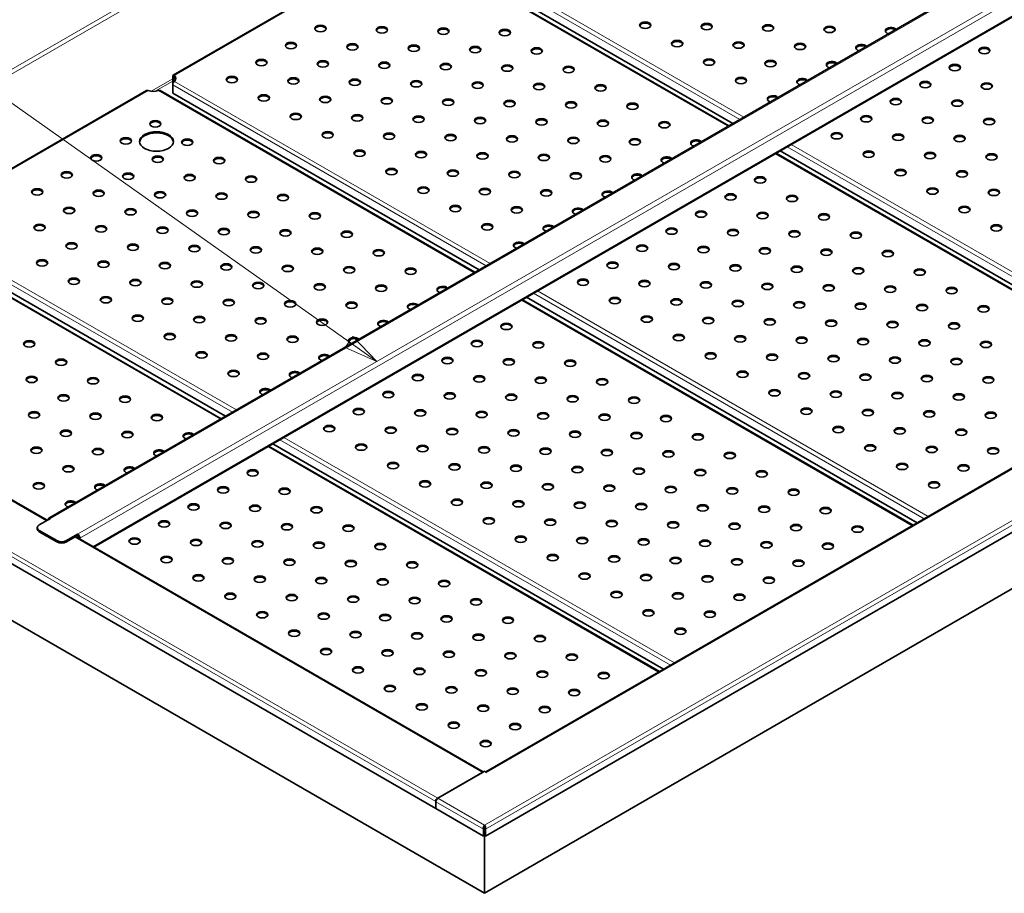
# Model space of a CAD drawing. Units: millimetres. Extents: x 0 to 5040, y 0 to 3564.
# Drawn here: x 3174 to 4046, y 1412 to 2186 of the extents above; entities that cross this region are included whole.
import ezdxf

# ---------------------------------------------------------------- set-up
doc = ezdxf.new("R2010")
doc.units = ezdxf.units.MM
doc.header["$LTSCALE"] = 12
for name, color, linetype, lineweight in [('Symbols(ISO)', 7, 'Continuous', 18), ('Visible Edges(ISO)', 7, 'Continuous', 35), ('Visible Tangent Edges(ISO)', 7, 'Continuous', 18)]:
    doc.layers.add(name, color=color, linetype=linetype, lineweight=lineweight)
doc.styles.add('Current-ISOByLayer', font='arial.ttf', dxfattribs={"width": 0.85})

# ---------------------------------------------------------------- blocks, each defined once
blk = doc.blocks.new('Balloon4')
at = {"layer": 'Symbols(ISO)', "color": 179, "linetype": 'Continuous', "lineweight": 18}
for p, q in [((288.806, 158.393), (249.709, 186.063)), ((289.094, 158.801), (288.517, 157.985)), ((290.846, 156.949), (289.094, 158.801)), ((288.517, 157.985), (290.846, 156.949)), ((288.806, 158.393), (290.846, 156.949))]:
    blk.add_line(p, q, dxfattribs=at)
at = {"layer": 'Symbols(ISO)', "color": 179, "linetype": 'Continuous', "lineweight": 18, "flags": 128}
blk.add_lwpolyline([(288.517, 157.985), (290.846, 156.949)], dxfattribs=at)
at = {"layer": 'Symbols(ISO)'}
blk.add_circle((245.44, 189.084), 5.25, dxfattribs=at)
at = {"layer": 'Symbols(ISO)', "color": 179}
blk.add_solid([(288.517, 157.985), (290.846, 156.949), (289.094, 158.801), (288.517, 157.985)], dxfattribs=at)
at = {"layer": 'Symbols(ISO)', "insert": (245.44, 189.113), "char_height": 3.5, "attachment_point": 5, "style": 'Current-ISOByLayer'}
blk.add_mtext('5', dxfattribs=at)

msp = doc.modelspace()

# ---------------------------------------------------------------- linework, layer by layer
at = {"layer": 'Visible Edges(ISO)'}
for p, q in [((4333, 2398.78), (3199.51, 1744.35)), ((3239.39, 1718.81), (4360.04, 2365.82)), ((3511.08, 2253.32), (3309.77, 2137.09)), ((3802.08, 2092.25), (3523.08, 2253.32)), ((3805.76, 2094.38), (3534.23, 2251.15)), ((3586.8, 1519.53), (4721, 2174.36)), ((4805.86, 2166.58), (3586.66, 1462.67)), ((3309.37, 2136.02), (3309.37, 2128.88)), ((3310.25, 2135.51), (3309.37, 2136.02)), ((3310.25, 2135.51), (3310.25, 2131.06)), ((3310.89, 2136.9), (3310.89, 2135.88)), ((3286.22, 2123.5), (3084.91, 2007.27)), ((3577.22, 1962.42), (3298.22, 2123.5)), ((3309.37, 2128.88), (3309.37, 2128.88)), ((3309.37, 2121.32), (3309.37, 2128.47)), ((3580.9, 1964.55), (3309.37, 2121.32)), ((4736.49, 2076.31), (3585.67, 1411.89)), ((4194.11, 1870.16), (3847.83, 2070.09)), ((4190.42, 1868.03), (3844.14, 2067.96)), ((3352.36, 1832.6), (3073.36, 1993.68)), ((3356.04, 1834.73), (3084.51, 1991.5)), ((2838.55, 1950.23), (3198.2, 1742.59)), ((3965.56, 1738.21), (3619.28, 1938.14)), ((3969.25, 1740.34), (3622.97, 1940.27)), ((3542.44, 1487.07), (2795.93, 1918.06)), ((3585.67, 1411.89), (2823.06, 1852.19)), ((3740.7, 1608.39), (3394.42, 1808.32)), ((3744.39, 1610.52), (3398.11, 1810.45)), ((3201.01, 1744.2), (3191.11, 1738.49)), ((3189.35, 1734.81), (3189.35, 1736.04)), ((3191.11, 1733.59), (3206.66, 1724.61)), ((3206.66, 1723.38), (3191.11, 1732.37)), ((3225.05, 1730.32), (3215.15, 1724.61)), ((3225.05, 1729.1), (3215.15, 1723.38)), ((3223.3, 1728.09), (3584.64, 1519.48)), ((3225.05, 1729.1), (3225.05, 1730.32)), ((3226.11, 1726.47), (3226.11, 1727.26)), ((3227.17, 1725.86), (3227.17, 1726.65)), ((3583.8, 1519.11), (3544.21, 1496.25)), ((3544.31, 1496.19), (3585.76, 1520.13)), ((3587.54, 1519.11), (3585.76, 1520.13)), ((3587.55, 1519.11), (3587.54, 1519.11)), ((3587.55, 1519.11), (3587.54, 1519.11)), ((3542.44, 1493.19), (3542.44, 1487.07)), ((3542.54, 1487.01), (3542.54, 1493.13)), ((3542.54, 1487.12), (3542.44, 1487.07)), ((3584.69, 1462.67), (3542.54, 1487.01)), ((3585.57, 1469.31), (3584.69, 1468.8)), ((3584.69, 1468.8), (3584.69, 1462.67)), ((3585.57, 1463.18), (3585.57, 1469.31)), ((3585.67, 1471.29), (3585.67, 1472.31)), ((3585.67, 1411.89), (3585.67, 1471.29)), ((3585.77, 1469.31), (3585.77, 1463.18)), ((3586.66, 1468.8), (3585.77, 1469.31)), ((3586.66, 1462.67), (3586.66, 1468.8)), ((3584.69, 1462.67), (3585.57, 1463.18)), ((3585.77, 1463.18), (3586.66, 1462.67))]:
    msp.add_line(p, q, dxfattribs=at)
for centre, major_axis in [((3440.36, 2178.58), (5, 0)), ((3728.15, 2181.44), (5, 0)), ((3782.6, 2180.21), (5, 0)), ((3837.05, 2178.99), (5, 0)), ((3494.81, 2177.36), (5, 0)), ((3549.26, 2176.13), (5, 0)), ((3603.7, 2174.91), (5, 0)), ((3891.49, 2177.76), (5, 0)), ((3414.2, 2163.48), (5, 0)), ((3468.65, 2162.25), (5, 0)), ((3756.44, 2165.11), (5, 0)), ((3810.88, 2163.88), (5, 0)), ((3865.33, 2162.66), (5, 0)), ((3523.09, 2161.03), (5, 0)), ((3577.54, 2159.8), (5, 0)), ((3631.99, 2158.58), (5, 0)), ((4028.67, 2158.98), (5, 0)), ((3388.03, 2148.37), (5, 0)), ((3442.48, 2147.15), (5, 0)), ((3496.93, 2145.92), (5, 0)), ((3551.38, 2144.7), (5, 0)), ((3784.72, 2148.78), (5, 0)), ((3839.17, 2147.55), (5, 0)), ((4002.51, 2143.88), (5, 0)), ((3605.82, 2143.47), (5, 0)), ((3660.27, 2142.25), (5, 0)), ((3361.87, 2133.27), (5, 0)), ((3416.32, 2132.04), (5, 0)), ((3470.77, 2130.82), (5, 0)), ((3525.21, 2129.59), (5, 0)), ((3579.66, 2128.37), (5, 0)), ((3634.11, 2127.14), (5, 0)), ((3813.01, 2132.45), (5, 0)), ((3976.35, 2128.77), (5, 0)), ((4030.79, 2127.55), (5, 0)), ((3688.56, 2125.92), (5, 0)), ((3390.16, 2116.94), (5, 0)), ((3444.6, 2115.71), (5, 0)), ((3499.05, 2114.49), (5, 0)), ((3553.5, 2113.26), (5, 0)), ((3607.95, 2112.04), (5, 0)), ((3662.39, 2110.81), (5, 0)), ((3716.84, 2109.59), (5, 0)), ((3950.18, 2113.67), (5, 0)), ((4004.63, 2112.44), (5, 0)), ((3418.44, 2100.61), (5, 0)), ((3293.99, 2094.07), (5, 0)), ((3472.89, 2099.38), (5, 0)), ((3527.33, 2098.16), (5, 0)), ((3581.78, 2096.93), (5, 0)), ((3636.23, 2095.71), (5, 0)), ((3690.68, 2094.48), (5, 0)), ((3745.12, 2093.26), (5, 0)), ((3924.02, 2098.56), (5, 0)), ((3978.47, 2097.34), (5, 0)), ((4032.92, 2096.11), (5, 0)), ((3295.05, 2078.36), (15, 0)), ((3446.72, 2084.28), (5, 0)), ((3501.17, 2083.05), (5, 0)), ((3897.86, 2083.46), (5, 0)), ((3267.83, 2078.97), (5, 0)), ((3322.27, 2077.74), (5, 0)), ((3555.62, 2081.83), (5, 0)), ((3610.07, 2080.6), (5, 0)), ((3664.51, 2079.38), (5, 0)), ((3718.96, 2078.15), (5, 0)), ((3952.31, 2082.23), (5, 0)), ((4006.75, 2081.01), (5, 0)), ((3475.01, 2067.95), (5, 0)), ((3529.46, 2066.72), (5, 0)), ((3583.9, 2065.5), (5, 0)), ((3926.14, 2067.13), (5, 0)), ((3980.59, 2065.9), (5, 0)), ((3241.66, 2063.86), (5, 0)), ((3296.11, 2062.64), (5, 0)), ((3350.56, 2061.41), (5, 0)), ((3638.35, 2064.27), (5, 0)), ((3692.8, 2063.05), (5, 0)), ((4035.04, 2064.68), (5, 0)), ((3215.5, 2048.76), (5, 0)), ((3503.29, 2051.62), (5, 0)), ((3557.74, 2050.39), (5, 0)), ((3612.19, 2049.17), (5, 0)), ((3666.63, 2047.94), (5, 0)), ((3954.43, 2050.8), (5, 0)), ((4008.87, 2049.57), (5, 0)), ((3269.95, 2047.53), (5, 0)), ((3324.4, 2046.31), (5, 0)), ((3378.84, 2045.08), (5, 0)), ((3829.98, 2044.27), (5, 0)), ((3189.34, 2033.65), (5, 0)), ((3243.79, 2032.43), (5, 0)), ((3298.23, 2031.2), (5, 0)), ((3531.58, 2035.29), (5, 0)), ((3586.02, 2034.06), (5, 0)), ((3640.47, 2032.84), (5, 0)), ((3982.71, 2034.47), (5, 0)), ((4037.16, 2033.24), (5, 0)), ((3352.68, 2029.98), (5, 0)), ((3407.13, 2028.75), (5, 0)), ((3803.81, 2029.16), (5, 0)), ((3858.26, 2027.94), (5, 0)), ((3217.62, 2017.32), (5, 0)), ((3272.07, 2016.1), (5, 0)), ((3326.52, 2014.87), (5, 0)), ((3380.96, 2013.65), (5, 0)), ((3559.86, 2018.96), (5, 0)), ((3614.31, 2017.73), (5, 0)), ((3777.65, 2014.06), (5, 0)), ((3832.1, 2012.83), (5, 0)), ((4011, 2018.14), (5, 0)), ((3435.41, 2012.42), (5, 0)), ((3886.55, 2011.61), (5, 0)), ((3191.46, 2002.22), (5, 0)), ((3245.91, 2000.99), (5, 0)), ((3300.35, 1999.77), (5, 0)), ((3354.8, 1998.54), (5, 0)), ((3409.25, 1997.32), (5, 0)), ((3463.7, 1996.09), (5, 0)), ((3588.15, 2002.63), (5, 0)), ((3751.49, 1998.95), (5, 0)), ((3805.93, 1997.73), (5, 0)), ((3860.38, 1996.5), (5, 0)), ((4039.28, 2001.81), (5, 0)), ((3914.83, 1995.28), (5, 0)), ((3219.74, 1985.89), (5, 0)), ((3274.19, 1984.66), (5, 0)), ((3328.64, 1983.44), (5, 0)), ((3383.09, 1982.21), (5, 0)), ((3437.53, 1980.99), (5, 0)), ((3491.98, 1979.76), (5, 0)), ((3725.32, 1983.85), (5, 0)), ((3779.77, 1982.62), (5, 0)), ((3834.22, 1981.4), (5, 0)), ((3888.67, 1980.17), (5, 0)), ((3943.11, 1978.95), (5, 0)), ((3193.58, 1970.78), (5, 0)), ((3248.03, 1969.56), (5, 0)), ((3302.47, 1968.33), (5, 0)), ((3356.92, 1967.11), (5, 0)), ((3411.37, 1965.88), (5, 0)), ((3465.82, 1964.66), (5, 0)), ((3520.26, 1963.43), (5, 0)), ((3699.16, 1968.74), (5, 0)), ((3753.61, 1967.52), (5, 0)), ((3808.06, 1966.29), (5, 0)), ((3862.5, 1965.07), (5, 0)), ((3916.95, 1963.84), (5, 0)), ((3971.4, 1962.62), (5, 0)), ((3221.86, 1954.45), (5, 0)), ((3276.31, 1953.23), (5, 0)), ((3330.76, 1952), (5, 0)), ((3673, 1953.64), (5, 0)), ((3727.45, 1952.41), (5, 0)), ((3385.21, 1950.78), (5, 0)), ((3439.65, 1949.55), (5, 0)), ((3494.1, 1948.33), (5, 0)), ((3781.89, 1951.19), (5, 0)), ((3836.34, 1949.96), (5, 0)), ((3890.79, 1948.74), (5, 0)), ((3945.24, 1947.51), (5, 0)), ((3999.68, 1946.29), (5, 0)), ((3250.15, 1938.12), (5, 0)), ((3304.6, 1936.9), (5, 0)), ((3359.04, 1935.67), (5, 0)), ((3413.49, 1934.45), (5, 0)), ((3701.28, 1937.31), (5, 0)), ((3755.73, 1936.08), (5, 0)), ((3810.18, 1934.86), (5, 0)), ((3467.94, 1933.22), (5, 0)), ((3864.62, 1933.63), (5, 0)), ((3919.07, 1932.41), (5, 0)), ((3973.52, 1931.18), (5, 0)), ((4027.97, 1929.96), (5, 0)), ((3278.43, 1921.79), (5, 0)), ((3332.88, 1920.57), (5, 0)), ((3387.33, 1919.34), (5, 0)), ((3441.77, 1918.12), (5, 0)), ((3729.57, 1920.98), (5, 0)), ((3784.01, 1919.75), (5, 0)), ((3838.46, 1918.53), (5, 0)), ((3892.91, 1917.3), (5, 0)), ((3605.12, 1914.44), (5, 0)), ((3947.36, 1916.08), (5, 0)), ((4001.8, 1914.85), (5, 0)), ((3306.72, 1905.46), (5, 0)), ((3361.16, 1904.24), (5, 0)), ((3415.61, 1903.01), (5, 0)), ((3578.95, 1899.34), (5, 0)), ((3757.85, 1904.65), (5, 0)), ((3812.3, 1903.42), (5, 0)), ((3866.75, 1902.2), (5, 0)), ((3921.19, 1900.97), (5, 0)), ((3975.64, 1899.75), (5, 0)), ((3182.27, 1898.93), (5, 0)), ((3633.4, 1898.11), (5, 0)), ((4030.09, 1898.52), (5, 0)), ((3210.55, 1882.6), (5, 0)), ((3335, 1889.13), (5, 0)), ((3389.45, 1887.91), (5, 0)), ((3552.79, 1884.23), (5, 0)), ((3607.24, 1883.01), (5, 0)), ((3786.14, 1888.32), (5, 0)), ((3840.58, 1887.09), (5, 0)), ((3895.03, 1885.87), (5, 0)), ((3949.48, 1884.64), (5, 0)), ((4003.92, 1883.42), (5, 0)), ((3661.69, 1881.78), (5, 0)), ((3184.39, 1867.5), (5, 0)), ((3238.84, 1866.27), (5, 0)), ((3363.29, 1872.8), (5, 0)), ((3526.63, 1869.13), (5, 0)), ((3581.08, 1867.9), (5, 0)), ((3635.52, 1866.68), (5, 0)), ((3689.97, 1865.45), (5, 0)), ((3814.42, 1871.99), (5, 0)), ((3868.87, 1870.76), (5, 0)), ((3923.31, 1869.54), (5, 0)), ((3977.76, 1868.31), (5, 0)), ((4032.21, 1867.09), (5, 0)), ((3212.67, 1851.17), (5, 0)), ((3267.12, 1849.94), (5, 0)), ((3500.46, 1854.02), (5, 0)), ((3554.91, 1852.8), (5, 0)), ((3609.36, 1851.57), (5, 0)), ((3663.81, 1850.35), (5, 0)), ((3718.25, 1849.12), (5, 0)), ((3842.7, 1855.66), (5, 0)), ((3897.15, 1854.43), (5, 0)), ((3951.6, 1853.21), (5, 0)), ((4006.05, 1851.98), (5, 0)), ((3474.3, 1838.92), (5, 0)), ((3870.99, 1839.33), (5, 0)), ((3186.51, 1836.06), (5, 0)), ((3240.96, 1834.84), (5, 0)), ((3295.4, 1833.61), (5, 0)), ((3528.75, 1837.69), (5, 0)), ((3583.2, 1836.47), (5, 0)), ((3637.64, 1835.24), (5, 0)), ((3692.09, 1834.02), (5, 0)), ((3746.54, 1832.79), (5, 0)), ((3925.44, 1838.1), (5, 0)), ((3979.88, 1836.88), (5, 0)), ((4034.33, 1835.65), (5, 0)), ((3448.14, 1823.81), (5, 0)), ((3502.59, 1822.59), (5, 0)), ((3557.03, 1821.36), (5, 0)), ((3899.27, 1823), (5, 0)), ((3953.72, 1821.77), (5, 0)), ((3214.79, 1819.73), (5, 0)), ((3269.24, 1818.51), (5, 0)), ((3611.48, 1820.14), (5, 0)), ((3665.93, 1818.91), (5, 0)), ((3720.38, 1817.69), (5, 0)), ((3774.82, 1816.46), (5, 0)), ((4008.17, 1820.55), (5, 0)), ((3188.63, 1804.63), (5, 0)), ((3243.08, 1803.4), (5, 0)), ((3476.42, 1807.48), (5, 0)), ((3530.87, 1806.26), (5, 0)), ((3585.32, 1805.03), (5, 0)), ((3639.76, 1803.81), (5, 0)), ((3927.56, 1806.67), (5, 0)), ((3982, 1805.44), (5, 0)), ((4036.45, 1804.22), (5, 0)), ((3694.21, 1802.58), (5, 0)), ((3748.66, 1801.36), (5, 0)), ((3803.11, 1800.13), (5, 0)), ((3216.92, 1788.3), (5, 0)), ((3504.71, 1791.15), (5, 0)), ((3559.15, 1789.93), (5, 0)), ((3613.6, 1788.7), (5, 0)), ((3668.05, 1787.48), (5, 0)), ((3722.5, 1786.25), (5, 0)), ((3955.84, 1790.34), (5, 0)), ((4010.29, 1789.11), (5, 0)), ((3380.26, 1784.62), (5, 0)), ((3776.94, 1785.03), (5, 0)), ((3831.39, 1783.8), (5, 0)), ((3190.75, 1773.19), (5, 0)), ((3354.09, 1769.52), (5, 0)), ((3532.99, 1774.82), (5, 0)), ((3587.44, 1773.6), (5, 0)), ((3641.89, 1772.37), (5, 0)), ((3696.33, 1771.15), (5, 0)), ((3750.78, 1769.92), (5, 0)), ((3805.23, 1768.7), (5, 0)), ((3984.13, 1774.01), (5, 0)), ((3408.54, 1768.29), (5, 0)), ((3859.68, 1767.47), (5, 0)), ((3327.93, 1754.41), (5, 0)), ((3382.38, 1753.19), (5, 0)), ((3436.83, 1751.96), (5, 0)), ((3561.28, 1758.49), (5, 0)), ((3615.72, 1757.27), (5, 0)), ((3670.17, 1756.04), (5, 0)), ((3724.62, 1754.82), (5, 0)), ((3779.06, 1753.59), (5, 0)), ((3833.51, 1752.37), (5, 0)), ((3887.96, 1751.14), (5, 0)), ((3301.77, 1739.31), (5, 0)), ((3356.22, 1738.08), (5, 0)), ((3410.66, 1736.86), (5, 0)), ((3465.11, 1735.63), (5, 0)), ((3589.56, 1742.16), (5, 0)), ((3644.01, 1740.94), (5, 0)), ((3698.45, 1739.71), (5, 0)), ((3752.9, 1738.49), (5, 0)), ((3807.35, 1737.26), (5, 0)), ((3861.8, 1736.04), (5, 0)), ((3916.24, 1734.81), (5, 0)), ((3617.84, 1725.83), (5, 0)), ((3275.6, 1724.2), (5, 0)), ((3330.05, 1722.98), (5, 0)), ((3384.5, 1721.75), (5, 0)), ((3438.95, 1720.53), (5, 0)), ((3493.39, 1719.3), (5, 0)), ((3672.29, 1724.61), (5, 0)), ((3726.74, 1723.38), (5, 0)), ((3781.19, 1722.16), (5, 0)), ((3835.63, 1720.93), (5, 0)), ((3890.08, 1719.71), (5, 0)), ((3303.89, 1707.87), (5, 0)), ((3646.13, 1709.5), (5, 0)), ((3700.58, 1708.28), (5, 0)), ((3358.34, 1706.65), (5, 0)), ((3412.78, 1705.42), (5, 0)), ((3467.23, 1704.2), (5, 0)), ((3521.68, 1702.97), (5, 0)), ((3755.02, 1707.05), (5, 0)), ((3809.47, 1705.83), (5, 0)), ((3863.92, 1704.6), (5, 0)), ((3332.17, 1691.54), (5, 0)), ((3386.62, 1690.32), (5, 0)), ((3674.41, 1693.17), (5, 0)), ((3728.86, 1691.95), (5, 0)), ((3783.31, 1690.72), (5, 0)), ((3441.07, 1689.09), (5, 0)), ((3495.52, 1687.87), (5, 0)), ((3549.96, 1686.64), (5, 0)), ((3837.75, 1689.5), (5, 0)), ((3360.46, 1675.21), (5, 0)), ((3414.9, 1673.99), (5, 0)), ((3469.35, 1672.76), (5, 0)), ((3702.7, 1676.84), (5, 0)), ((3757.14, 1675.62), (5, 0)), ((3811.59, 1674.39), (5, 0)), ((3523.8, 1671.54), (5, 0)), ((3578.25, 1670.31), (5, 0)), ((3388.74, 1658.88), (5, 0)), ((3443.19, 1657.66), (5, 0)), ((3497.64, 1656.43), (5, 0)), ((3552.08, 1655.21), (5, 0)), ((3730.98, 1660.51), (5, 0)), ((3785.43, 1659.29), (5, 0)), ((3606.53, 1653.98), (5, 0)), ((3417.03, 1642.55), (5, 0)), ((3471.47, 1641.33), (5, 0)), ((3525.92, 1640.1), (5, 0)), ((3580.37, 1638.88), (5, 0)), ((3634.82, 1637.65), (5, 0)), ((3759.27, 1644.18), (5, 0)), ((3445.31, 1626.22), (5, 0)), ((3499.76, 1625), (5, 0)), ((3554.2, 1623.77), (5, 0)), ((3608.65, 1622.55), (5, 0)), ((3663.1, 1621.32), (5, 0)), ((3473.59, 1609.89), (5, 0)), ((3528.04, 1608.67), (5, 0)), ((3582.49, 1607.44), (5, 0)), ((3636.94, 1606.22), (5, 0)), ((3691.38, 1604.99), (5, 0)), ((3501.88, 1593.56), (5, 0)), ((3556.33, 1592.34), (5, 0)), ((3610.77, 1591.11), (5, 0)), ((3665.22, 1589.89), (5, 0)), ((3530.16, 1577.23), (5, 0)), ((3584.61, 1576.01), (5, 0)), ((3639.06, 1574.78), (5, 0)), ((3558.45, 1560.9), (5, 0)), ((3612.89, 1559.68), (5, 0)), ((3586.73, 1544.57), (5, 0))]:
    msp.add_ellipse(centre, major_axis=major_axis, ratio=0.57735, dxfattribs=at)
for centre, major_axis, start_param, end_param in [((3728.15, 2180.42), (5, 0), 0.177711, 2.963882), ((3782.6, 2179.19), (5, 0), 0.177711, 2.963882), ((3440.36, 2177.56), (5, 0), 0.177711, 2.963882), ((3494.81, 2176.34), (5, 0), 0.177711, 2.963882), ((3549.26, 2175.11), (5, 0), 0.177711, 2.963882), ((3603.7, 2173.89), (5, 0), 0.177711, 2.963882), ((3837.05, 2177.97), (5, 0), 0.177711, 2.963882), ((3891.49, 2176.74), (5, 0), 0.177711, 2.963882), ((3945.94, 2176.54), (-5, 0), 3.620755, 7.374819), ((3945.94, 2175.52), (-5, 0), 3.875496, 6.105475), ((3414.2, 2162.45), (5, 0), 0.177711, 2.963882), ((3468.65, 2161.23), (5, 0), 0.177711, 2.963882), ((3756.44, 2164.09), (5, 0), 0.177711, 2.963882), ((3810.88, 2162.86), (5, 0), 0.177711, 2.963882), ((3865.33, 2161.64), (5, 0), 0.177711, 2.963882), ((3919.78, 2161.43), (-5, 0), 3.620755, 7.374819), ((3523.09, 2160.01), (5, 0), 0.177711, 2.963882), ((3577.54, 2158.78), (5, 0), 0.177711, 2.963882), ((3631.99, 2157.56), (5, 0), 0.177711, 2.963882), ((3919.78, 2160.41), (-5, 0), 3.875496, 6.105475), ((4028.67, 2157.96), (5, 0), 0.177711, 2.963882), ((3388.03, 2147.35), (5, 0), 0.177711, 2.963882), ((3442.48, 2146.12), (5, 0), 0.177711, 2.963882), ((3496.93, 2144.9), (5, 0), 0.177711, 2.963882), ((3551.38, 2143.68), (5, 0), 0.177711, 2.963882), ((3784.72, 2147.76), (5, 0), 0.177711, 2.963882), ((3839.17, 2146.53), (5, 0), 0.177711, 2.963882), ((3893.62, 2146.33), (-5, 0), 3.620755, 7.374819), ((3893.62, 2145.31), (-5, 0), 3.875496, 6.105475), ((3605.82, 2142.45), (5, 0), 0.177711, 2.963882), ((3660.27, 2141.23), (5, 0), 0.177711, 2.963882), ((4002.51, 2142.86), (5, 0), 0.177711, 2.963882), ((3302.83, 2134.29), (9.25, 0), 5.771461, 6.79491), ((3302.83, 2133.27), (9.25, 0), 0.095701, 0.511724), ((3361.87, 2132.24), (5, 0), 0.177711, 2.963882), ((3416.32, 2131.02), (5, 0), 0.177711, 2.963882), ((3470.77, 2129.79), (5, 0), 0.177711, 2.963882), ((3525.21, 2128.57), (5, 0), 0.177711, 2.963882), ((3579.66, 2127.35), (5, 0), 0.177711, 2.963882), ((3813.01, 2131.43), (5, 0), 0.177711, 2.963882), ((3867.45, 2131.22), (-5, 0), 3.620755, 7.374819), ((3867.45, 2130.2), (-5, 0), 3.875496, 6.105475), ((3976.35, 2127.75), (5, 0), 0.177711, 2.963882), ((4030.79, 2126.53), (5, 0), 0.177711, 2.963882), ((3292.22, 2128.16), (-9.25, 0), 1.059072, 2.082521), ((3634.11, 2126.12), (5, 0), 0.177711, 2.963882), ((3688.56, 2124.9), (5, 0), 0.177711, 2.963882), ((3390.16, 2115.91), (5, 0), 0.177711, 2.963882), ((3444.6, 2114.69), (5, 0), 0.177711, 2.963882), ((3499.05, 2113.47), (5, 0), 0.177711, 2.963882), ((3553.5, 2112.24), (5, 0), 0.177711, 2.963882), ((3607.95, 2111.02), (5, 0), 0.177711, 2.963882), ((3662.39, 2109.79), (5, 0), 0.177711, 2.963882), ((3841.29, 2116.12), (-5, 0), 3.620755, 7.374819), ((3841.29, 2115.1), (-5, 0), 3.875496, 6.105475), ((3950.18, 2112.65), (5, 0), 0.177711, 2.963882), ((4004.63, 2111.42), (5, 0), 0.177711, 2.963882), ((3716.84, 2108.57), (5, 0), 0.177711, 2.963882), ((3293.99, 2093.05), (5, 0), 0.177711, 2.963882), ((3418.44, 2099.58), (5, 0), 0.177711, 2.963882), ((3472.89, 2098.36), (5, 0), 0.177711, 2.963882), ((3527.33, 2097.14), (5, 0), 0.177711, 2.963882), ((3581.78, 2095.91), (5, 0), 0.177711, 2.963882), ((3636.23, 2094.69), (5, 0), 0.177711, 2.963882), ((3690.68, 2093.46), (5, 0), 0.177711, 2.963882), ((3745.12, 2092.24), (5, 0), 0.177711, 2.963882), ((3924.02, 2097.54), (5, 0), 0.177711, 2.963882), ((3978.47, 2096.32), (5, 0), 0.177711, 2.963882), ((4032.92, 2095.09), (5, 0), 0.177711, 2.963882), ((3295.05, 2077.34), (15, 0), 0.05896, 3.082633), ((3446.72, 2083.25), (5, 0), 0.177711, 2.963882), ((3267.83, 2077.95), (5, 0), 0.177711, 2.963882), ((3322.27, 2076.72), (5, 0), 0.177711, 2.963882), ((3501.17, 2082.03), (5, 0), 0.177711, 2.963882), ((3555.62, 2080.81), (5, 0), 0.177711, 2.963882), ((3610.07, 2079.58), (5, 0), 0.177711, 2.963882), ((3664.51, 2078.36), (5, 0), 0.177711, 2.963882), ((3718.96, 2077.13), (5, 0), 0.177711, 2.963882), ((3773.41, 2076.93), (-5, 0), 3.620755, 7.374819), ((3773.41, 2075.91), (-5, 0), 3.875496, 6.105475), ((3897.86, 2082.44), (5, 0), 0.177711, 2.963882), ((3952.31, 2081.21), (5, 0), 0.177711, 2.963882), ((4006.75, 2079.99), (5, 0), 0.177711, 2.963882), ((3475.01, 2066.92), (5, 0), 0.177711, 2.963882), ((3529.46, 2065.7), (5, 0), 0.177711, 2.963882), ((3926.14, 2066.11), (5, 0), 0.177711, 2.963882), ((3241.66, 2062.84), (5, 0), 0.177711, 2.963882), ((3296.11, 2061.62), (5, 0), 0.177711, 2.963882), ((3350.56, 2060.39), (5, 0), 0.177711, 2.963882), ((3583.9, 2064.48), (5, 0), 0.177711, 2.963882), ((3638.35, 2063.25), (5, 0), 0.177711, 2.963882), ((3692.8, 2062.03), (5, 0), 0.177711, 2.963882), ((3747.25, 2061.82), (-5, 0), 3.620755, 7.374819), ((3747.25, 2060.8), (-5, 0), 3.875496, 6.105475), ((3980.59, 2064.88), (5, 0), 0.177711, 2.963882), ((4035.04, 2063.66), (5, 0), 0.177711, 2.963882), ((3215.5, 2047.74), (5, 0), 0.177711, 2.963882), ((3503.29, 2050.59), (5, 0), 0.177711, 2.963882), ((3557.74, 2049.37), (5, 0), 0.177711, 2.963882), ((3612.19, 2048.15), (5, 0), 0.177711, 2.963882), ((3954.43, 2049.78), (5, 0), 0.177711, 2.963882), ((4008.87, 2048.55), (5, 0), 0.177711, 2.963882), ((3269.95, 2046.51), (5, 0), 0.177711, 2.963882), ((3324.4, 2045.29), (5, 0), 0.177711, 2.963882), ((3378.84, 2044.06), (5, 0), 0.177711, 2.963882), ((3666.63, 2046.92), (5, 0), 0.177711, 2.963882), ((3721.08, 2046.72), (-5, 0), 3.620755, 7.374819), ((3721.08, 2045.7), (-5, 0), 3.875496, 6.105475), ((3829.98, 2043.25), (5, 0), 0.177711, 2.963882), ((3189.34, 2032.63), (5, 0), 0.177711, 2.963882), ((3243.79, 2031.41), (5, 0), 0.177711, 2.963882), ((3531.58, 2034.26), (5, 0), 0.177711, 2.963882), ((3586.02, 2033.04), (5, 0), 0.177711, 2.963882), ((3640.47, 2031.82), (5, 0), 0.177711, 2.963882), ((3694.92, 2031.61), (-5, 0), 3.620755, 7.374819), ((3694.92, 2030.59), (-5, 0), 3.875496, 6.105475), ((3982.71, 2033.45), (5, 0), 0.177711, 2.963882), ((4037.16, 2032.22), (5, 0), 0.177711, 2.963882), ((3298.23, 2030.18), (5, 0), 0.177711, 2.963882), ((3352.68, 2028.96), (5, 0), 0.177711, 2.963882), ((3407.13, 2027.73), (5, 0), 0.177711, 2.963882), ((3803.81, 2028.14), (5, 0), 0.177711, 2.963882), ((3858.26, 2026.92), (5, 0), 0.177711, 2.963882), ((3217.62, 2016.3), (5, 0), 0.177711, 2.963882), ((3272.07, 2015.08), (5, 0), 0.177711, 2.963882), ((3326.52, 2013.85), (5, 0), 0.177711, 2.963882), ((3559.86, 2017.93), (5, 0), 0.177711, 2.963882), ((3614.31, 2016.71), (5, 0), 0.177711, 2.963882), ((3668.76, 2016.51), (-5, 0), 3.620755, 7.374819), ((3668.76, 2015.49), (-5, 0), 3.875496, 6.105475), ((3777.65, 2013.04), (5, 0), 0.177711, 2.963882), ((4011, 2017.12), (5, 0), 0.177711, 2.963882), ((3380.96, 2012.63), (5, 0), 0.177711, 2.963882), ((3435.41, 2011.4), (5, 0), 0.177711, 2.963882), ((3832.1, 2011.81), (5, 0), 0.177711, 2.963882), ((3886.55, 2010.59), (5, 0), 0.177711, 2.963882), ((3191.46, 2001.2), (5, 0), 0.177711, 2.963882), ((3245.91, 1999.97), (5, 0), 0.177711, 2.963882), ((3300.35, 1998.75), (5, 0), 0.177711, 2.963882), ((3354.8, 1997.52), (5, 0), 0.177711, 2.963882), ((3409.25, 1996.3), (5, 0), 0.177711, 2.963882), ((3588.15, 2001.61), (5, 0), 0.177711, 2.963882), ((3642.59, 2001.4), (-5, 0), 3.620755, 7.374819), ((3642.59, 2000.38), (-5, 0), 3.875496, 6.105475), ((3751.49, 1997.93), (5, 0), 0.177711, 2.963882), ((3805.93, 1996.71), (5, 0), 0.177711, 2.963882), ((3860.38, 1995.48), (5, 0), 0.177711, 2.963882), ((4039.28, 2000.79), (5, 0), 0.177711, 2.963882), ((3463.7, 1995.07), (5, 0), 0.177711, 2.963882), ((3914.83, 1994.26), (5, 0), 0.177711, 2.963882), ((3219.74, 1984.87), (5, 0), 0.177711, 2.963882), ((3274.19, 1983.64), (5, 0), 0.177711, 2.963882), ((3328.64, 1982.42), (5, 0), 0.177711, 2.963882), ((3383.09, 1981.19), (5, 0), 0.177711, 2.963882), ((3437.53, 1979.97), (5, 0), 0.177711, 2.963882), ((3491.98, 1978.74), (5, 0), 0.177711, 2.963882), ((3616.43, 1986.3), (-5, 0), 3.620755, 7.374819), ((3616.43, 1985.28), (-5, 0), 3.875496, 6.105475), ((3725.32, 1982.83), (5, 0), 0.177711, 2.963882), ((3779.77, 1981.6), (5, 0), 0.177711, 2.963882), ((3834.22, 1980.38), (5, 0), 0.177711, 2.963882), ((3888.67, 1979.15), (5, 0), 0.177711, 2.963882), ((3943.11, 1977.93), (5, 0), 0.177711, 2.963882), ((3193.58, 1969.76), (5, 0), 0.177711, 2.963882), ((3248.03, 1968.54), (5, 0), 0.177711, 2.963882), ((3302.47, 1967.31), (5, 0), 0.177711, 2.963882), ((3356.92, 1966.09), (5, 0), 0.177711, 2.963882), ((3411.37, 1964.86), (5, 0), 0.177711, 2.963882), ((3465.82, 1963.64), (5, 0), 0.177711, 2.963882), ((3520.26, 1962.41), (5, 0), 0.177711, 2.963882), ((3699.16, 1967.72), (5, 0), 0.177711, 2.963882), ((3753.61, 1966.5), (5, 0), 0.177711, 2.963882), ((3808.06, 1965.27), (5, 0), 0.177711, 2.963882), ((3862.5, 1964.05), (5, 0), 0.177711, 2.963882), ((3916.95, 1962.82), (5, 0), 0.177711, 2.963882), ((3971.4, 1961.6), (5, 0), 0.177711, 2.963882), ((3221.86, 1953.43), (5, 0), 0.177711, 2.963882), ((3276.31, 1952.21), (5, 0), 0.177711, 2.963882), ((3673, 1952.62), (5, 0), 0.177711, 2.963882), ((3330.76, 1950.98), (5, 0), 0.177711, 2.963882), ((3385.21, 1949.76), (5, 0), 0.177711, 2.963882), ((3439.65, 1948.53), (5, 0), 0.177711, 2.963882), ((3494.1, 1947.31), (5, 0), 0.177711, 2.963882), ((3548.55, 1947.1), (-5, 0), 3.620755, 7.374819), ((3548.55, 1946.08), (-5, 0), 3.875496, 6.105475), ((3727.45, 1951.39), (5, 0), 0.177711, 2.963882), ((3781.89, 1950.17), (5, 0), 0.177711, 2.963882), ((3836.34, 1948.94), (5, 0), 0.177711, 2.963882), ((3890.79, 1947.72), (5, 0), 0.177711, 2.963882), ((3945.24, 1946.49), (5, 0), 0.177711, 2.963882), ((3999.68, 1945.27), (5, 0), 0.177711, 2.963882), ((3250.15, 1937.1), (5, 0), 0.177711, 2.963882), ((3304.6, 1935.88), (5, 0), 0.177711, 2.963882), ((3359.04, 1934.65), (5, 0), 0.177711, 2.963882), ((3701.28, 1936.29), (5, 0), 0.177711, 2.963882), ((3755.73, 1935.06), (5, 0), 0.177711, 2.963882), ((3413.49, 1933.43), (5, 0), 0.177711, 2.963882), ((3467.94, 1932.2), (5, 0), 0.177711, 2.963882), ((3522.39, 1932), (-5, 0), 3.620755, 7.374819), ((3522.39, 1930.98), (-5, 0), 3.875496, 6.105475), ((3810.18, 1933.84), (5, 0), 0.177711, 2.963882), ((3864.62, 1932.61), (5, 0), 0.177711, 2.963882), ((3919.07, 1931.39), (5, 0), 0.177711, 2.963882), ((3973.52, 1930.16), (5, 0), 0.177711, 2.963882), ((4027.97, 1928.94), (5, 0), 0.177711, 2.963882), ((3278.43, 1920.77), (5, 0), 0.177711, 2.963882), ((3332.88, 1919.55), (5, 0), 0.177711, 2.963882), ((3387.33, 1918.32), (5, 0), 0.177711, 2.963882), ((3441.77, 1917.1), (5, 0), 0.177711, 2.963882), ((3496.22, 1916.89), (-5, 0), 3.620755, 7.374819), ((3729.57, 1919.96), (5, 0), 0.177711, 2.963882), ((3784.01, 1918.73), (5, 0), 0.177711, 2.963882), ((3838.46, 1917.51), (5, 0), 0.177711, 2.963882), ((3496.22, 1915.87), (-5, 0), 3.875496, 6.105475), ((3605.12, 1913.42), (5, 0), 0.177711, 2.963882), ((3892.91, 1916.28), (5, 0), 0.177711, 2.963882), ((3947.36, 1915.06), (5, 0), 0.177711, 2.963882), ((4001.8, 1913.83), (5, 0), 0.177711, 2.963882), ((3306.72, 1904.44), (5, 0), 0.177711, 2.963882), ((3361.16, 1903.22), (5, 0), 0.177711, 2.963882), ((3415.61, 1901.99), (5, 0), 0.177711, 2.963882), ((3470.06, 1901.79), (-5, 0), 3.620755, 7.374819), ((3470.06, 1900.77), (-5, 0), 3.875496, 6.105475), ((3757.85, 1903.63), (5, 0), 0.177711, 2.963882), ((3812.3, 1902.4), (5, 0), 0.177711, 2.963882), ((3866.75, 1901.18), (5, 0), 0.177711, 2.963882), ((3921.19, 1899.95), (5, 0), 0.177711, 2.963882), ((3182.27, 1897.91), (5, 0), 0.177711, 2.963882), ((3578.95, 1898.32), (5, 0), 0.177711, 2.963882), ((3633.4, 1897.09), (5, 0), 0.177711, 2.963882), ((3975.64, 1898.73), (5, 0), 0.177711, 2.963882), ((4030.09, 1897.5), (5, 0), 0.177711, 2.963882), ((3335, 1888.11), (5, 0), 0.177711, 2.963882), ((3389.45, 1886.89), (5, 0), 0.177711, 2.963882), ((3443.9, 1886.68), (-5, 0), 3.620755, 7.374819), ((3443.9, 1885.66), (-5, 0), 3.875496, 6.105475), ((3552.79, 1883.21), (5, 0), 0.177711, 2.963882), ((3607.24, 1881.99), (5, 0), 0.177711, 2.963882), ((3786.14, 1887.3), (5, 0), 0.177711, 2.963882), ((3840.58, 1886.07), (5, 0), 0.177711, 2.963882), ((3895.03, 1884.85), (5, 0), 0.177711, 2.963882), ((3949.48, 1883.62), (5, 0), 0.177711, 2.963882), ((4003.92, 1882.4), (5, 0), 0.177711, 2.963882), ((3210.55, 1881.58), (5, 0), 0.177711, 2.963882), ((3661.69, 1880.76), (5, 0), 0.177711, 2.963882), ((3184.39, 1866.47), (5, 0), 0.177711, 2.963882), ((3238.84, 1865.25), (5, 0), 0.177711, 2.963882), ((3363.29, 1871.78), (5, 0), 0.177711, 2.963882), ((3417.73, 1871.58), (-5, 0), 3.620755, 7.374819), ((3417.73, 1870.56), (-5, 0), 3.875496, 6.105475), ((3526.63, 1868.11), (5, 0), 0.177711, 2.963882), ((3581.08, 1866.88), (5, 0), 0.177711, 2.963882), ((3635.52, 1865.66), (5, 0), 0.177711, 2.963882), ((3689.97, 1864.43), (5, 0), 0.177711, 2.963882), ((3814.42, 1870.97), (5, 0), 0.177711, 2.963882), ((3868.87, 1869.74), (5, 0), 0.177711, 2.963882), ((3923.31, 1868.52), (5, 0), 0.177711, 2.963882), ((3977.76, 1867.29), (5, 0), 0.177711, 2.963882), ((4032.21, 1866.07), (5, 0), 0.177711, 2.963882), ((3391.57, 1856.47), (-5, 0), 3.620755, 7.374819), ((3212.67, 1850.14), (5, 0), 0.177711, 2.963882), ((3267.12, 1848.92), (5, 0), 0.177711, 2.963882), ((3391.57, 1855.45), (-5, 0), 3.875496, 6.105475), ((3500.46, 1853), (5, 0), 0.177711, 2.963882), ((3554.91, 1851.78), (5, 0), 0.177711, 2.963882), ((3609.36, 1850.55), (5, 0), 0.177711, 2.963882), ((3663.81, 1849.33), (5, 0), 0.177711, 2.963882), ((3718.25, 1848.1), (5, 0), 0.177711, 2.963882), ((3842.7, 1854.64), (5, 0), 0.177711, 2.963882), ((3897.15, 1853.41), (5, 0), 0.177711, 2.963882), ((3951.6, 1852.19), (5, 0), 0.177711, 2.963882), ((4006.05, 1850.96), (5, 0), 0.177711, 2.963882), ((3870.99, 1838.31), (5, 0), 0.177711, 2.963882), ((3186.51, 1835.04), (5, 0), 0.177711, 2.963882), ((3240.96, 1833.81), (5, 0), 0.177711, 2.963882), ((3295.4, 1832.59), (5, 0), 0.177711, 2.963882), ((3474.3, 1837.9), (5, 0), 0.177711, 2.963882), ((3528.75, 1836.67), (5, 0), 0.177711, 2.963882), ((3583.2, 1835.45), (5, 0), 0.177711, 2.963882), ((3637.64, 1834.22), (5, 0), 0.177711, 2.963882), ((3692.09, 1833), (5, 0), 0.177711, 2.963882), ((3746.54, 1831.77), (5, 0), 0.177711, 2.963882), ((3925.44, 1837.08), (5, 0), 0.177711, 2.963882), ((3979.88, 1835.86), (5, 0), 0.177711, 2.963882), ((4034.33, 1834.63), (5, 0), 0.177711, 2.963882), ((3448.14, 1822.79), (5, 0), 0.177711, 2.963882), ((3502.59, 1821.57), (5, 0), 0.177711, 2.963882), ((3899.27, 1821.98), (5, 0), 0.177711, 2.963882), ((3214.79, 1818.71), (5, 0), 0.177711, 2.963882), ((3269.24, 1817.49), (5, 0), 0.177711, 2.963882), ((3323.69, 1817.28), (-5, 0), 3.620755, 7.374819), ((3323.69, 1816.26), (-5, 0), 3.875496, 6.105475), ((3557.03, 1820.34), (5, 0), 0.177711, 2.963882), ((3611.48, 1819.12), (5, 0), 0.177711, 2.963882), ((3665.93, 1817.89), (5, 0), 0.177711, 2.963882), ((3720.38, 1816.67), (5, 0), 0.177711, 2.963882), ((3774.82, 1815.44), (5, 0), 0.177711, 2.963882), ((3953.72, 1820.75), (5, 0), 0.177711, 2.963882), ((4008.17, 1819.53), (5, 0), 0.177711, 2.963882), ((3188.63, 1803.6), (5, 0), 0.177711, 2.963882), ((3476.42, 1806.46), (5, 0), 0.177711, 2.963882), ((3530.87, 1805.24), (5, 0), 0.177711, 2.963882), ((3585.32, 1804.01), (5, 0), 0.177711, 2.963882), ((3927.56, 1805.65), (5, 0), 0.177711, 2.963882), ((3982, 1804.42), (5, 0), 0.177711, 2.963882), ((3243.08, 1802.38), (5, 0), 0.177711, 2.963882), ((3297.53, 1802.18), (-5, 0), 3.620755, 7.374819), ((3297.53, 1801.16), (-5, 0), 3.875496, 6.105475), ((3639.76, 1802.79), (5, 0), 0.177711, 2.963882), ((3694.21, 1801.56), (5, 0), 0.177711, 2.963882), ((3748.66, 1800.34), (5, 0), 0.177711, 2.963882), ((3803.11, 1799.11), (5, 0), 0.177711, 2.963882), ((4036.45, 1803.2), (5, 0), 0.177711, 2.963882), ((3216.92, 1787.27), (5, 0), 0.177711, 2.963882), ((3271.36, 1787.07), (-5, 0), 3.620755, 7.374819), ((3271.36, 1786.05), (-5, 0), 3.875496, 6.105475), ((3504.71, 1790.13), (5, 0), 0.177711, 2.963882), ((3559.15, 1788.91), (5, 0), 0.177711, 2.963882), ((3613.6, 1787.68), (5, 0), 0.177711, 2.963882), ((3668.05, 1786.46), (5, 0), 0.177711, 2.963882), ((3955.84, 1789.32), (5, 0), 0.177711, 2.963882), ((4010.29, 1788.09), (5, 0), 0.177711, 2.963882), ((3380.26, 1783.6), (5, 0), 0.177711, 2.963882), ((3722.5, 1785.23), (5, 0), 0.177711, 2.963882), ((3776.94, 1784.01), (5, 0), 0.177711, 2.963882), ((3831.39, 1782.78), (5, 0), 0.177711, 2.963882), ((3190.75, 1772.17), (5, 0), 0.177711, 2.963882), ((3245.2, 1771.97), (-5, 0), 3.620755, 7.374819), ((3245.2, 1770.94), (-5, 0), 3.875496, 6.105475), ((3354.09, 1768.5), (5, 0), 0.177711, 2.963882), ((3532.99, 1773.8), (5, 0), 0.177711, 2.963882), ((3587.44, 1772.58), (5, 0), 0.177711, 2.963882), ((3641.89, 1771.35), (5, 0), 0.177711, 2.963882), ((3696.33, 1770.13), (5, 0), 0.177711, 2.963882), ((3750.78, 1768.9), (5, 0), 0.177711, 2.963882), ((3984.13, 1772.99), (5, 0), 0.177711, 2.963882), ((3408.54, 1767.27), (5, 0), 0.177711, 2.963882), ((3805.23, 1767.68), (5, 0), 0.177711, 2.963882), ((3859.68, 1766.45), (5, 0), 0.177711, 2.963882), ((3219.04, 1756.86), (-5, 0), 3.620755, 7.374819), ((3219.04, 1755.84), (-5, 0), 3.875496, 6.105475), ((3327.93, 1753.39), (5, 0), 0.177711, 2.963882), ((3382.38, 1752.17), (5, 0), 0.177711, 2.963882), ((3561.28, 1757.47), (5, 0), 0.177711, 2.963882), ((3615.72, 1756.25), (5, 0), 0.177711, 2.963882), ((3670.17, 1755.02), (5, 0), 0.177711, 2.963882), ((3724.62, 1753.8), (5, 0), 0.177711, 2.963882), ((3779.06, 1752.57), (5, 0), 0.177711, 2.963882), ((3833.51, 1751.35), (5, 0), 0.177711, 2.963882), ((3436.83, 1750.94), (5, 0), 0.177711, 2.963882), ((3887.96, 1750.12), (5, 0), 0.177711, 2.963882), ((3195.35, 1736.04), (-6, 0), 5.497787, 7.068583), ((3192.87, 1741.75), (5, 0), 0.491448, 1.079349), ((3201.01, 1741.75), (-1.5, 2.6), 5.497787, 7.068583), ((3301.77, 1738.28), (5, 0), 0.177711, 2.963882), ((3356.22, 1737.06), (5, 0), 0.177711, 2.963882), ((3410.66, 1735.84), (5, 0), 0.177711, 2.963882), ((3465.11, 1734.61), (5, 0), 0.177711, 2.963882), ((3589.56, 1741.14), (5, 0), 0.177711, 2.963882), ((3644.01, 1739.92), (5, 0), 0.177711, 2.963882), ((3698.45, 1738.69), (5, 0), 0.177711, 2.963882), ((3752.9, 1737.47), (5, 0), 0.177711, 2.963882), ((3807.35, 1736.24), (5, 0), 0.177711, 2.963882), ((3861.8, 1735.02), (5, 0), 0.177711, 2.963882), ((3916.24, 1733.79), (5, 0), 0.177711, 2.963882), ((3195.35, 1734.81), (-6, 0), 0, 0.785398), ((3221.16, 1725.43), (5, 0), 0.491448, 1.079349), ((3225.05, 1727.87), (-1.5, 2.6), 3.926991, 5.497787), ((3225.05, 1727.87), (-0.75, 1.3), 3.926991, 5.497787), ((3617.84, 1724.81), (5, 0), 0.177711, 2.963882), ((3210.9, 1727.06), (-6, 0), 0.785398, 2.356194), ((3210.9, 1725.83), (6, 0), 3.926991, 5.497787), ((3275.6, 1723.18), (5, 0), 0.177711, 2.963882), ((3330.05, 1721.95), (5, 0), 0.177711, 2.963882), ((3384.5, 1720.73), (5, 0), 0.177711, 2.963882), ((3438.95, 1719.51), (5, 0), 0.177711, 2.963882), ((3493.39, 1718.28), (5, 0), 0.177711, 2.963882), ((3672.29, 1723.59), (5, 0), 0.177711, 2.963882), ((3726.74, 1722.36), (5, 0), 0.177711, 2.963882), ((3781.19, 1721.14), (5, 0), 0.177711, 2.963882), ((3835.63, 1719.91), (5, 0), 0.177711, 2.963882), ((3890.08, 1718.69), (5, 0), 0.177711, 2.963882), ((3249.44, 1709.1), (5, 0), 0.491448, 1.079349), ((3646.13, 1708.48), (5, 0), 0.177711, 2.963882), ((3303.89, 1706.85), (5, 0), 0.177711, 2.963882), ((3358.34, 1705.63), (5, 0), 0.177711, 2.963882), ((3412.78, 1704.4), (5, 0), 0.177711, 2.963882), ((3467.23, 1703.18), (5, 0), 0.177711, 2.963882), ((3521.68, 1701.95), (5, 0), 0.177711, 2.963882), ((3700.58, 1707.26), (5, 0), 0.177711, 2.963882), ((3755.02, 1706.03), (5, 0), 0.177711, 2.963882), ((3809.47, 1704.81), (5, 0), 0.177711, 2.963882), ((3863.92, 1703.58), (5, 0), 0.177711, 2.963882), ((3277.73, 1692.77), (5, 0), 0.491448, 1.079349), ((3332.17, 1690.52), (5, 0), 0.177711, 2.963882), ((3674.41, 1692.15), (5, 0), 0.177711, 2.963882), ((3728.86, 1690.93), (5, 0), 0.177711, 2.963882), ((3386.62, 1689.3), (5, 0), 0.177711, 2.963882), ((3441.07, 1688.07), (5, 0), 0.177711, 2.963882), ((3495.52, 1686.85), (5, 0), 0.177711, 2.963882), ((3549.96, 1685.62), (5, 0), 0.177711, 2.963882), ((3783.31, 1689.7), (5, 0), 0.177711, 2.963882), ((3837.75, 1688.48), (5, 0), 0.177711, 2.963882), ((3306.01, 1676.44), (5, 0), 0.491448, 1.079349), ((3360.46, 1674.19), (5, 0), 0.177711, 2.963882), ((3414.9, 1672.97), (5, 0), 0.177711, 2.963882), ((3702.7, 1675.82), (5, 0), 0.177711, 2.963882), ((3757.14, 1674.6), (5, 0), 0.177711, 2.963882), ((3811.59, 1673.37), (5, 0), 0.177711, 2.963882), ((3469.35, 1671.74), (5, 0), 0.177711, 2.963882), ((3523.8, 1670.52), (5, 0), 0.177711, 2.963882), ((3578.25, 1669.29), (5, 0), 0.177711, 2.963882), ((3334.29, 1660.11), (5, 0), 0.491448, 1.079349), ((3388.74, 1657.86), (5, 0), 0.177711, 2.963882), ((3443.19, 1656.64), (5, 0), 0.177711, 2.963882), ((3497.64, 1655.41), (5, 0), 0.177711, 2.963882), ((3730.98, 1659.49), (5, 0), 0.177711, 2.963882), ((3785.43, 1658.27), (5, 0), 0.177711, 2.963882), ((3552.08, 1654.19), (5, 0), 0.177711, 2.963882), ((3606.53, 1652.96), (5, 0), 0.177711, 2.963882), ((3362.58, 1643.78), (5, 0), 0.491448, 1.079349), ((3417.03, 1641.53), (5, 0), 0.177711, 2.963882), ((3471.47, 1640.31), (5, 0), 0.177711, 2.963882), ((3525.92, 1639.08), (5, 0), 0.177711, 2.963882), ((3580.37, 1637.86), (5, 0), 0.177711, 2.963882), ((3759.27, 1643.16), (5, 0), 0.177711, 2.963882), ((3634.82, 1636.63), (5, 0), 0.177711, 2.963882), ((3390.86, 1627.45), (5, 0), 0.491448, 1.079349), ((3445.31, 1625.2), (5, 0), 0.177711, 2.963882), ((3499.76, 1623.98), (5, 0), 0.177711, 2.963882), ((3554.2, 1622.75), (5, 0), 0.177711, 2.963882), ((3608.65, 1621.53), (5, 0), 0.177711, 2.963882), ((3663.1, 1620.3), (5, 0), 0.177711, 2.963882), ((3419.15, 1611.12), (5, 0), 0.491448, 1.079349), ((3473.59, 1608.87), (5, 0), 0.177711, 2.963882), ((3528.04, 1607.65), (5, 0), 0.177711, 2.963882), ((3582.49, 1606.42), (5, 0), 0.177711, 2.963882), ((3636.94, 1605.2), (5, 0), 0.177711, 2.963882), ((3691.38, 1603.97), (5, 0), 0.177711, 2.963882), ((3447.43, 1594.79), (5, 0), 0.491448, 1.079349), ((3501.88, 1592.54), (5, 0), 0.177711, 2.963882), ((3556.33, 1591.32), (5, 0), 0.177711, 2.963882), ((3610.77, 1590.09), (5, 0), 0.177711, 2.963882), ((3665.22, 1588.87), (5, 0), 0.177711, 2.963882), ((3475.72, 1578.46), (5, 0), 0.491448, 1.079349), ((3530.16, 1576.21), (5, 0), 0.177711, 2.963882), ((3584.61, 1574.99), (5, 0), 0.177711, 2.963882), ((3639.06, 1573.76), (5, 0), 0.177711, 2.963882), ((3504, 1562.13), (5, 0), 0.491448, 1.079349), ((3558.45, 1559.88), (5, 0), 0.177711, 2.963882), ((3612.89, 1558.66), (5, 0), 0.177711, 2.963882), ((3532.28, 1545.8), (5, 0), 0.491448, 1.079349), ((3586.73, 1543.55), (5, 0), 0.177711, 2.963882), ((3560.57, 1529.47), (5, 0), 0.491448, 1.079349), ((3583.8, 1517.07), (-1.25, -2.17), 3.589026, 3.926991), ((3587.54, 1517.07), (-1.25, 2.17), 5.497787, 5.58726), ((3544.21, 1494.21), (-1.25, -2.17), 3.926991, 5.497787), ((3544.31, 1494.15), (1.25, 2.17), 0.785398, 2.356194)]:
    msp.add_ellipse(centre, major_axis=major_axis, ratio=0.57735, start_param=start_param, end_param=end_param, dxfattribs=at)
for points, knots in [([(3309.37, 2128.47), (3309.31, 2129.23), (3309.63, 2130.19), (3310.13, 2130.89), (3310.36, 2131.22), (3310.63, 2131.49), (3310.89, 2131.67)], [0, 0, 0, 0, 1.074185, 1.074185, 1.074185, 1.570796, 1.570796, 1.570796, 1.570796]), ([(3310.89, 2136.9), (3310.32, 2137.3), (3309.75, 2137.26), (3309.51, 2136.83), (3309.39, 2136.62), (3309.34, 2136.34), (3309.37, 2136.02)], [0, 0, 0, 0, 1.074185, 1.074185, 1.074185, 1.570796, 1.570796, 1.570796, 1.570796]), ([(3310.89, 2135.88), (3310.58, 2136.14), (3310.29, 2136.07), (3310.25, 2135.76), (3310.24, 2135.69), (3310.24, 2135.6), (3310.25, 2135.51)], [0, 0, 0, 0, 1.277428, 1.277428, 1.277428, 1.570796, 1.570796, 1.570796, 1.570796]), ([(3287.69, 2123.51), (3287.41, 2123.6), (3287.13, 2123.65), (3286.62, 2123.65), (3286.39, 2123.6), (3286.22, 2123.5)], [0.3942037, 0.3942037, 0.3942037, 0.3942037, 0.4898732, 0.4898732, 0.5855427, 0.5855427, 0.5855427, 0.5855427]), ([(3298.22, 2123.5), (3298.05, 2123.6), (3297.83, 2123.65), (3297.32, 2123.65), (3297.03, 2123.6), (3296.75, 2123.51)], [0.9624141, 0.9624141, 0.9624141, 0.9624141, 1.0580836, 1.0580836, 1.1537532, 1.1537532, 1.1537532, 1.1537532]), ([(3584.62, 1469.73), (3584.66, 1470.33), (3584.83, 1470.94), (3585.08, 1471.44), (3585.25, 1471.79), (3585.46, 1472.09), (3585.67, 1472.31)], [-0.7588315, -0.7588315, -0.7588315, -0.7588315, -0.3161529, -0.3161529, -0.3161529, 0, 0, 0, 0]), ([(3585.67, 1471.29), (3585.51, 1470.95), (3585.36, 1470.31), (3585.46, 1469.71), (3585.49, 1469.57), (3585.52, 1469.44), (3585.57, 1469.31)], [0, 0, 0, 0, 0.813236, 0.813236, 0.813236, 1, 1, 1, 1]), ([(3586.72, 1469.73), (3586.68, 1470.33), (3586.51, 1470.94), (3586.27, 1471.44), (3586.09, 1471.79), (3585.88, 1472.09), (3585.67, 1472.31)], [-0.7588315, -0.7588315, -0.7588315, -0.7588315, -0.3161529, -0.3161529, -0.3161529, 0, 0, 0, 0]), ([(3585.67, 1471.29), (3585.84, 1470.95), (3585.98, 1470.31), (3585.88, 1469.71), (3585.86, 1469.57), (3585.82, 1469.44), (3585.77, 1469.31)], [0, 0, 0, 0, 0.813236, 0.813236, 0.813236, 1, 1, 1, 1])]:
    msp.add_open_spline(points, degree=3, knots=knots, dxfattribs=at)
for points in [[(3584.69, 1468.8), (3584.62, 1469.09), (3584.6, 1469.41), (3584.62, 1469.73)], [(3586.66, 1468.8), (3586.72, 1469.09), (3586.74, 1469.41), (3586.72, 1469.73)]]:
    msp.add_open_spline(points, degree=3, dxfattribs=at)
at = {"layer": 'Visible Tangent Edges(ISO)'}
for p, q in [((2837.3, 1952.26), (3972.01, 2607.39)), ((3973.77, 2604.33), (2839.7, 1949.57)), ((3201.01, 1744.2), (4334.5, 2398.63)), ((4358.54, 2384.75), (3225.05, 1730.32)), ((4360.66, 2381.07), (3227.17, 1726.65)), ((4360.66, 2367.19), (3238.51, 1719.32)), ((3535.75, 2261.49), (3815.49, 2099.99)), ((3512.55, 2253.33), (3310.89, 2136.9)), ((3801.34, 2091.82), (3521.61, 2253.33)), ((3811.95, 2097.95), (3534.23, 2258.29)), ((3585.67, 1472.31), (4803.31, 2175.31)), ((4805.86, 2172.71), (3586.66, 1468.8)), ((4722.25, 2174.24), (3587.54, 1519.11)), ((3309.37, 2133.98), (3290.25, 2122.94)), ((3309.37, 2131.94), (3293.7, 2122.89)), ((3310.89, 2135.88), (3310.25, 2135.51)), ((3310.89, 2131.67), (3590.63, 1970.17)), ((3287.69, 2123.51), (3086.03, 2007.08)), ((3576.48, 1962), (3296.75, 2123.51)), ((3587.09, 1968.13), (3309.37, 2128.47)), ((4200.3, 1873.74), (3854.01, 2073.66)), ((3857.55, 2075.71), (4203.83, 1875.78)), ((4189.69, 1867.61), (3843.41, 2067.54)), ((3362.23, 1838.3), (3084.51, 1998.65)), ((3086.03, 2001.85), (3365.77, 1840.34)), ((3351.62, 1832.18), (3071.89, 1993.68)), ((3197.47, 1742.16), (2837.3, 1950.11)), ((3632.69, 1945.88), (3978.97, 1745.95)), ((3964.83, 1737.79), (3618.55, 1937.72)), ((3975.44, 1743.91), (3629.15, 1943.84)), ((3542.44, 1493.19), (2795.93, 1924.18)), ((2797.7, 1927.25), (3544.21, 1496.25)), ((3407.83, 1816.06), (3754.11, 1616.13)), ((3739.97, 1607.97), (3393.69, 1807.89)), ((3750.58, 1614.09), (3404.29, 1814.02)), ((3191.11, 1732.37), (3191.11, 1733.59)), ((3206.66, 1724.61), (3206.66, 1723.38)), ((3215.15, 1723.38), (3215.15, 1724.61)), ((3583.8, 1519.11), (3222.57, 1727.67)), ((3227.17, 1726.65), (3226.11, 1727.26)), ((3583.8, 1519), (3583.8, 1519.11)), ((3587.54, 1519.11), (3587.54, 1519.11)), ((3542.54, 1493.25), (3542.44, 1493.19)), ((3542.44, 1493.19), (3542.44, 1493.19)), ((3584.69, 1468.8), (3542.54, 1493.13)), ((3544.21, 1496.25), (3544.21, 1496.13)), ((3544.31, 1496.19), (3585.67, 1472.31))]:
    msp.add_line(p, q, dxfattribs=at)
msp.add_ellipse((3544.21, 1494.21), major_axis=(1.25, 2.17), ratio=0.57735, start_param=0.785567, end_param=2.356194, dxfattribs=at)
for points, knots in [([(3585.67, 1471.29), (3585.65, 1471.24), (3585.62, 1471.18), (3585.57, 1471.07), (3585.54, 1471.01), (3585.46, 1470.85), (3585.41, 1470.74), (3585.26, 1470.47), (3585.16, 1470.32), (3584.91, 1470.02), (3584.77, 1469.87), (3584.62, 1469.73)], [-0.2545991, -0.2545991, -0.2545991, -0.2545991, -0.226296, -0.226296, -0.1975491, -0.1975491, -0.1461625, -0.1461625, -0.0744915, -0.0744915, 0, 0, 0, 0]), ([(3586.72, 1469.73), (3586.57, 1469.87), (3586.43, 1470.02), (3586.18, 1470.33), (3586.08, 1470.48), (3585.93, 1470.75), (3585.87, 1470.87), (3585.77, 1471.09), (3585.72, 1471.19), (3585.67, 1471.29)], [-0.2528455, -0.2528455, -0.2528455, -0.2528455, -0.1780934, -0.1780934, -0.1061443, -0.1061443, -0.0532294, -0.0532294, 0, 0, 0, 0])]:
    msp.add_open_spline(points, degree=3, knots=knots, dxfattribs=at)

# ---------------------------------------------------------------- block references
at = {"layer": 'Symbols(ISO)', "xscale": 12, "yscale": 12, "zscale": 12}
msp.add_blockref('Balloon4', (0, 0), dxfattribs=at)

doc.saveas('drawing.dxf')
